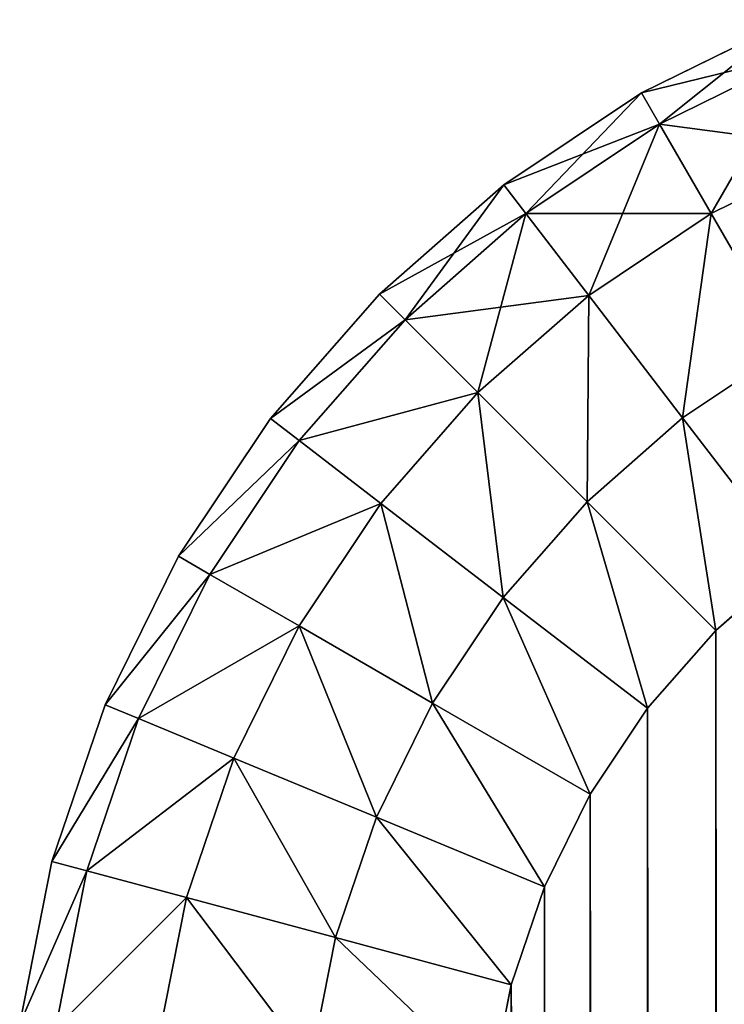
# Model space of a CAD drawing. Extents: x -153 to 12692, y -1266 to 8207.
# Drawn here: x 3510 to 3532, y 7959 to 7990 of the extents above; entities that cross this region are included whole.
import ezdxf

# ---------------------------------------------------------------- set-up
doc = ezdxf.new("R2010")
doc.units = 0
doc.header["$LTSCALE"] = 25.4
doc.layers.get('0').update_dxf_attribs({"color": 13, "linetype": 'CONTINUOUS'})

# ---------------------------------------------------------------- blocks, each defined once
blk = doc.blocks.new('GROUP_86')
at = {"color": 0}
for p, q in [((24.693, 2396.955, 25), (20, 2394.641, 25)), ((20, 2394.641, 15), (24.693, 2396.955, 15)), ((20, 2394.641, 15), (24.693, 2396.955, 15)), ((24.693, 2396.955, 25), (20, 2394.641, 25)), ((20, 2394.641, 25), (15.65, 2391.734, 25)), ((15.65, 2391.734, 15), (20, 2394.641, 15)), ((15.65, 2391.734, 15), (20, 2394.641, 15)), ((20, 2394.641, 25), (15.65, 2391.734, 25)), ((20, 2394.641, 15), (20.572, 2393.65, 9.26)), ((20, 2394.641, 15), (20.572, 2393.65, 9.26)), ((20, 2394.641, 25), (20.572, 2393.65, 30.74)), ((20, 2394.641, 25), (20.572, 2393.65, 30.74)), ((20.572, 2393.65, 9.26), (22.201, 2390.828, 4.393)), ((20.572, 2393.65, 9.26), (22.201, 2390.828, 4.393)), ((20.572, 2393.65, 30.74), (22.201, 2390.828, 35.607)), ((20.572, 2393.65, 30.74), (22.201, 2390.828, 35.607)), ((15.65, 2391.734, 25), (11.716, 2388.284, 25)), ((11.716, 2388.284, 15), (15.65, 2391.734, 15)), ((11.716, 2388.284, 15), (15.65, 2391.734, 15)), ((15.65, 2391.734, 25), (11.716, 2388.284, 25)), ((15.65, 2391.734, 15), (16.346, 2390.826, 9.26)), ((15.65, 2391.734, 15), (16.346, 2390.826, 9.26)), ((15.65, 2391.734, 25), (16.346, 2390.826, 30.74)), ((15.65, 2391.734, 25), (16.346, 2390.826, 30.74)), ((16.346, 2390.826, 9.26), (18.33, 2388.241, 4.393)), ((16.346, 2390.826, 9.26), (18.33, 2388.241, 4.393)), ((16.346, 2390.826, 30.74), (18.33, 2388.241, 35.607)), ((16.346, 2390.826, 30.74), (18.33, 2388.241, 35.607)), ((22.201, 2390.828, 4.393), (24.64, 2386.605, 1.142)), ((22.201, 2390.828, 4.393), (24.64, 2386.605, 1.142)), ((22.201, 2390.828, 35.607), (24.64, 2386.605, 38.858)), ((22.201, 2390.828, 35.607), (24.64, 2386.605, 38.858)), ((8.266, 2384.35, 15), (11.716, 2388.284, 15)), ((11.716, 2388.284, 25), (8.266, 2384.35, 25)), ((8.266, 2384.35, 15), (11.716, 2388.284, 15)), ((11.716, 2388.284, 25), (8.266, 2384.35, 25)), ((11.716, 2388.284, 15), (12.525, 2387.475, 9.26)), ((11.716, 2388.284, 15), (12.525, 2387.475, 9.26)), ((11.716, 2388.284, 25), (12.525, 2387.475, 30.74)), ((11.716, 2388.284, 25), (12.525, 2387.475, 30.74)), ((18.33, 2388.241, 4.393), (21.299, 2384.372, 1.142)), ((18.33, 2388.241, 4.393), (21.299, 2384.372, 1.142)), ((18.33, 2388.241, 35.607), (21.299, 2384.372, 38.858)), ((18.33, 2388.241, 35.607), (21.299, 2384.372, 38.858)), ((12.525, 2387.475, 9.26), (14.829, 2385.171, 4.393)), ((12.525, 2387.475, 9.26), (14.829, 2385.171, 4.393)), ((12.525, 2387.475, 30.74), (14.829, 2385.171, 35.607)), ((12.525, 2387.475, 30.74), (14.829, 2385.171, 35.607)), ((14.829, 2385.171, 4.393), (18.277, 2381.723, 1.142)), ((14.829, 2385.171, 4.393), (18.277, 2381.723, 1.142)), ((14.829, 2385.171, 35.607), (18.277, 2381.723, 38.858)), ((14.829, 2385.171, 35.607), (18.277, 2381.723, 38.858)), ((5.359, 2380, 15), (8.266, 2384.35, 15)), ((8.266, 2384.35, 25), (5.359, 2380, 25)), ((5.359, 2380, 15), (8.266, 2384.35, 15)), ((8.266, 2384.35, 25), (5.359, 2380, 25)), ((8.266, 2384.35, 15), (9.174, 2383.654, 9.26)), ((8.266, 2384.35, 15), (9.174, 2383.654, 9.26)), ((8.266, 2384.35, 25), (9.174, 2383.654, 30.74)), ((8.266, 2384.35, 25), (9.174, 2383.654, 30.74)), ((21.299, 2384.372, 1.142), (24.801, 2379.808)), ((21.299, 2384.372, 1.142), (24.801, 2379.808)), ((21.299, 2384.372, 38.858), (24.801, 2379.808, 40)), ((21.299, 2384.372, 38.858), (24.801, 2379.808, 40)), ((9.174, 2383.654, 9.26), (11.759, 2381.67, 4.393)), ((9.174, 2383.654, 9.26), (11.759, 2381.67, 4.393)), ((9.174, 2383.654, 30.74), (11.759, 2381.67, 35.607)), ((9.174, 2383.654, 30.74), (11.759, 2381.67, 35.607)), ((11.759, 2381.67, 4.393), (15.628, 2378.701, 1.142)), ((11.759, 2381.67, 4.393), (15.628, 2378.701, 1.142)), ((11.759, 2381.67, 35.607), (15.628, 2378.701, 38.858)), ((11.759, 2381.67, 35.607), (15.628, 2378.701, 38.858)), ((18.277, 2381.723, 1.142), (22.345, 2377.655)), ((18.277, 2381.723, 1.142), (22.345, 2377.655)), ((18.277, 2381.723, 38.858), (22.345, 2377.655, 40)), ((18.277, 2381.723, 38.858), (22.345, 2377.655, 40)), ((3.045, 2375.307, 15), (5.359, 2380, 15)), ((5.359, 2380, 25), (3.045, 2375.307, 25)), ((3.045, 2375.307, 15), (5.359, 2380, 15)), ((5.359, 2380, 25), (3.045, 2375.307, 25)), ((5.359, 2380, 15), (6.35, 2379.428, 9.26)), ((5.359, 2380, 15), (6.35, 2379.428, 9.26)), ((5.359, 2380, 25), (6.35, 2379.428, 30.74)), ((5.359, 2380, 25), (6.35, 2379.428, 30.74)), ((24.801, 2379.808), (22.345, 2377.655)), ((22.345, 2377.655, 40), (24.801, 2379.808, 40)), ((24.801, 2379.808), (22.345, 2377.655)), ((22.345, 2377.655, 40), (24.801, 2379.808, 40)), ((6.35, 2379.428, 9.26), (9.172, 2377.799, 4.393)), ((6.35, 2379.428, 9.26), (9.172, 2377.799, 4.393)), ((6.35, 2379.428, 30.74), (9.172, 2377.799, 35.607)), ((6.35, 2379.428, 30.74), (9.172, 2377.799, 35.607)), ((15.628, 2378.701, 1.142), (20.192, 2375.199)), ((15.628, 2378.701, 1.142), (20.192, 2375.199)), ((15.628, 2378.701, 38.858), (20.192, 2375.199, 40)), ((15.628, 2378.701, 38.858), (20.192, 2375.199, 40)), ((9.172, 2377.799, 4.393), (13.395, 2375.36, 1.142)), ((9.172, 2377.799, 4.393), (13.395, 2375.36, 1.142)), ((9.172, 2377.799, 35.607), (13.395, 2375.36, 38.858)), ((9.172, 2377.799, 35.607), (13.395, 2375.36, 38.858)), ((22.345, 2377.655), (20.192, 2375.199)), ((20.192, 2375.199, 40), (22.345, 2377.655, 40)), ((22.345, 2377.655), (20.192, 2375.199)), ((20.192, 2375.199, 40), (22.345, 2377.655, 40)), ((1.363, 2370.353, 15), (3.045, 2375.307, 15)), ((3.045, 2375.307, 25), (1.363, 2370.353, 25)), ((1.363, 2370.353, 15), (3.045, 2375.307, 15)), ((3.045, 2375.307, 25), (1.363, 2370.353, 25)), ((3.045, 2375.307, 15), (4.102, 2374.869, 9.26)), ((3.045, 2375.307, 15), (4.102, 2374.869, 9.26)), ((3.045, 2375.307, 25), (4.102, 2374.869, 30.74)), ((3.045, 2375.307, 25), (4.102, 2374.869, 30.74)), ((13.395, 2375.36, 1.142), (18.377, 2372.484)), ((13.395, 2375.36, 1.142), (18.377, 2372.484)), ((13.395, 2375.36, 38.858), (18.377, 2372.484, 40)), ((13.395, 2375.36, 38.858), (18.377, 2372.484, 40)), ((20.192, 2375.199), (18.377, 2372.484)), ((18.377, 2372.484, 40), (20.192, 2375.199, 40)), ((20.192, 2375.199), (18.377, 2372.484)), ((18.377, 2372.484, 40), (20.192, 2375.199, 40)), ((4.102, 2374.869, 9.26), (7.112, 2373.622, 4.393)), ((4.102, 2374.869, 9.26), (7.112, 2373.622, 4.393)), ((4.102, 2374.869, 30.74), (7.112, 2373.622, 35.607)), ((4.102, 2374.869, 30.74), (7.112, 2373.622, 35.607)), ((7.112, 2373.622, 4.393), (11.618, 2371.756, 1.142)), ((7.112, 2373.622, 4.393), (11.618, 2371.756, 1.142)), ((7.112, 2373.622, 35.607), (11.618, 2371.756, 38.858)), ((7.112, 2373.622, 35.607), (11.618, 2371.756, 38.858)), ((18.377, 2372.484), (16.933, 2369.555)), ((16.933, 2369.555, 40), (18.377, 2372.484, 40)), ((18.377, 2372.484), (16.933, 2369.555)), ((16.933, 2369.555, 40), (18.377, 2372.484, 40)), ((11.618, 2371.756, 1.142), (16.933, 2369.555)), ((11.618, 2371.756, 1.142), (16.933, 2369.555)), ((11.618, 2371.756, 38.858), (16.933, 2369.555, 40)), ((11.618, 2371.756, 38.858), (16.933, 2369.555, 40)), ((0.342, 2365.221, 15), (1.363, 2370.353, 15)), ((1.363, 2370.353, 25), (0.342, 2365.221, 25)), ((0.342, 2365.221, 15), (1.363, 2370.353, 15)), ((1.363, 2370.353, 25), (0.342, 2365.221, 25)), ((1.363, 2370.353, 15), (2.468, 2370.057, 9.26)), ((1.363, 2370.353, 15), (2.468, 2370.057, 9.26)), ((1.363, 2370.353, 25), (2.468, 2370.057, 30.74)), ((1.363, 2370.353, 25), (2.468, 2370.057, 30.74)), ((2.468, 2370.057, 9.26), (5.616, 2369.213, 4.393)), ((2.468, 2370.057, 9.26), (5.616, 2369.213, 4.393)), ((2.468, 2370.057, 30.74), (5.616, 2369.213, 35.607)), ((2.468, 2370.057, 30.74), (5.616, 2369.213, 35.607)), ((16.933, 2369.555), (15.883, 2366.462)), ((15.883, 2366.462, 40), (16.933, 2369.555, 40)), ((16.933, 2369.555), (15.883, 2366.462)), ((15.883, 2366.462, 40), (16.933, 2369.555, 40)), ((5.616, 2369.213, 4.393), (10.326, 2367.951, 1.142)), ((5.616, 2369.213, 4.393), (10.326, 2367.951, 1.142)), ((5.616, 2369.213, 35.607), (10.326, 2367.951, 38.858)), ((5.616, 2369.213, 35.607), (10.326, 2367.951, 38.858)), ((10.326, 2367.951, 1.142), (15.883, 2366.462)), ((10.326, 2367.951, 1.142), (15.883, 2366.462)), ((10.326, 2367.951, 38.858), (15.883, 2366.462, 40)), ((10.326, 2367.951, 38.858), (15.883, 2366.462, 40)), ((15.883, 2366.462), (15.246, 2363.259)), ((15.246, 2363.259, 40), (15.883, 2366.462, 40)), ((15.883, 2366.462), (15.246, 2363.259)), ((15.246, 2363.259, 40), (15.883, 2366.462, 40))]:
    blk.add_line(p, q, dxfattribs=at)
at = {"color": 94}
for p, q in [((20, 2394.641, 15), (20, 2394.641, 25)), ((20, 2394.641, 15), (20, 2394.641, 25)), ((15.65, 2391.734, 15), (15.65, 2391.734, 25)), ((15.65, 2391.734, 15), (15.65, 2391.734, 25)), ((11.716, 2388.284, 15), (11.716, 2388.284, 25)), ((11.716, 2388.284, 15), (11.716, 2388.284, 25)), ((8.266, 2384.35, 15), (8.266, 2384.35, 25)), ((8.266, 2384.35, 15), (8.266, 2384.35, 25)), ((5.359, 2380, 15), (5.359, 2380, 25)), ((5.359, 2380, 15), (5.359, 2380, 25)), ((3.045, 2375.307, 15), (3.045, 2375.307, 25)), ((3.045, 2375.307, 15), (3.045, 2375.307, 25)), ((1.363, 2370.353, 15), (1.363, 2370.353, 25)), ((1.363, 2370.353, 15), (1.363, 2370.353, 25))]:
    blk.add_line(p, q, dxfattribs=at)
mesh = blk.add_polyface(dxfattribs=at)
corners = [(20, 2394.641, 25), (24.693, 2396.955, 15), (20, 2394.641, 15), (24.693, 2396.955, 25)]
mesh.append_faces([[corners[k] for k in face] for face in [(0, 1, 2), (1, 0, 3)]], dxfattribs={"vtx0": -1, "color": 94})
mesh = blk.add_polyface(dxfattribs=at)
corners = [(20, 2394.641, 15), (25.131, 2395.898, 9.26), (20.572, 2393.65, 9.26), (24.693, 2396.955, 15)]
mesh.append_faces([[corners[k] for k in face] for face in [(0, 1, 2), (1, 0, 3)]], dxfattribs={"vtx0": -1, "color": 94})
mesh = blk.add_polyface(dxfattribs=at)
corners = [(20.572, 2393.65, 30.74), (24.693, 2396.955, 25), (20, 2394.641, 25), (25.131, 2395.898, 30.74)]
mesh.append_faces([[corners[k] for k in face] for face in [(0, 1, 2), (1, 0, 3)]], dxfattribs={"vtx0": -1, "color": 94})
mesh = blk.add_polyface(dxfattribs=at)
corners = [(20.572, 2393.65, 9.26), (26.378, 2392.888, 4.393), (22.201, 2390.828, 4.393), (25.131, 2395.898, 9.26)]
mesh.append_faces([[corners[k] for k in face] for face in [(0, 1, 2), (1, 0, 3)]], dxfattribs={"vtx0": -1, "color": 94})
mesh = blk.add_polyface(dxfattribs=at)
corners = [(22.201, 2390.828, 35.607), (25.131, 2395.898, 30.74), (20.572, 2393.65, 30.74), (26.378, 2392.888, 35.607)]
mesh.append_faces([[corners[k] for k in face] for face in [(0, 1, 2), (1, 0, 3)]], dxfattribs={"vtx0": -1, "color": 94})
mesh = blk.add_polyface(dxfattribs=at)
corners = [(15.65, 2391.734, 25), (20, 2394.641, 15), (15.65, 2391.734, 15), (20, 2394.641, 25)]
mesh.append_faces([[corners[k] for k in face] for face in [(0, 1, 2), (1, 0, 3)]], dxfattribs={"vtx0": -1, "color": 94})
mesh = blk.add_polyface(dxfattribs=at)
corners = [(15.65, 2391.734, 15), (20.572, 2393.65, 9.26), (16.346, 2390.826, 9.26), (20, 2394.641, 15)]
mesh.append_faces([[corners[k] for k in face] for face in [(0, 1, 2), (1, 0, 3)]], dxfattribs={"vtx0": -1, "color": 94})
mesh = blk.add_polyface(dxfattribs=at)
corners = [(16.346, 2390.826, 30.74), (20, 2394.641, 25), (15.65, 2391.734, 25), (20.572, 2393.65, 30.74)]
mesh.append_faces([[corners[k] for k in face] for face in [(0, 1, 2), (1, 0, 3)]], dxfattribs={"vtx0": -1, "color": 94})
mesh = blk.add_polyface(dxfattribs=at)
corners = [(16.346, 2390.826, 9.26), (22.201, 2390.828, 4.393), (18.33, 2388.241, 4.393), (20.572, 2393.65, 9.26)]
mesh.append_faces([[corners[k] for k in face] for face in [(0, 1, 2), (1, 0, 3)]], dxfattribs={"vtx0": -1, "color": 94})
mesh = blk.add_polyface(dxfattribs=at)
corners = [(18.33, 2388.241, 35.607), (20.572, 2393.65, 30.74), (16.346, 2390.826, 30.74), (22.201, 2390.828, 35.607)]
mesh.append_faces([[corners[k] for k in face] for face in [(0, 1, 2), (1, 0, 3)]], dxfattribs={"vtx0": -1, "color": 94})
mesh = blk.add_polyface(dxfattribs=at)
corners = [(26.378, 2392.888, 4.393), (24.64, 2386.605, 1.142), (22.201, 2390.828, 4.393), (28.244, 2388.382, 1.142)]
mesh.append_faces([[corners[k] for k in face] for face in [(0, 1, 2), (1, 0, 3)]], dxfattribs={"vtx0": -1, "color": 94})
mesh = blk.add_polyface(dxfattribs=at)
corners = [(24.64, 2386.605, 38.858), (26.378, 2392.888, 35.607), (22.201, 2390.828, 35.607), (28.244, 2388.382, 38.858)]
mesh.append_faces([[corners[k] for k in face] for face in [(0, 1, 2), (1, 0, 3)]], dxfattribs={"vtx0": -1, "color": 94})
mesh = blk.add_polyface(dxfattribs=at)
corners = [(11.716, 2388.284, 25), (15.65, 2391.734, 15), (11.716, 2388.284, 15), (15.65, 2391.734, 25)]
mesh.append_faces([[corners[k] for k in face] for face in [(0, 1, 2), (1, 0, 3)]], dxfattribs={"vtx0": -1, "color": 94})
mesh = blk.add_polyface(dxfattribs=at)
corners = [(11.716, 2388.284, 15), (16.346, 2390.826, 9.26), (12.525, 2387.475, 9.26), (15.65, 2391.734, 15)]
mesh.append_faces([[corners[k] for k in face] for face in [(0, 1, 2), (1, 0, 3)]], dxfattribs={"vtx0": -1, "color": 94})
mesh = blk.add_polyface(dxfattribs=at)
corners = [(12.525, 2387.475, 30.74), (15.65, 2391.734, 25), (11.716, 2388.284, 25), (16.346, 2390.826, 30.74)]
mesh.append_faces([[corners[k] for k in face] for face in [(0, 1, 2), (1, 0, 3)]], dxfattribs={"vtx0": -1, "color": 94})
mesh = blk.add_polyface(dxfattribs=at)
corners = [(12.525, 2387.475, 9.26), (18.33, 2388.241, 4.393), (14.829, 2385.171, 4.393), (16.346, 2390.826, 9.26)]
mesh.append_faces([[corners[k] for k in face] for face in [(0, 1, 2), (1, 0, 3)]], dxfattribs={"vtx0": -1, "color": 94})
mesh = blk.add_polyface(dxfattribs=at)
corners = [(14.829, 2385.171, 35.607), (16.346, 2390.826, 30.74), (12.525, 2387.475, 30.74), (18.33, 2388.241, 35.607)]
mesh.append_faces([[corners[k] for k in face] for face in [(0, 1, 2), (1, 0, 3)]], dxfattribs={"vtx0": -1, "color": 94})
mesh = blk.add_polyface(dxfattribs=at)
corners = [(22.201, 2390.828, 4.393), (21.299, 2384.372, 1.142), (18.33, 2388.241, 4.393), (24.64, 2386.605, 1.142)]
mesh.append_faces([[corners[k] for k in face] for face in [(0, 1, 2), (1, 0, 3)]], dxfattribs={"vtx0": -1, "color": 94})
mesh = blk.add_polyface(dxfattribs=at)
corners = [(21.299, 2384.372, 38.858), (22.201, 2390.828, 35.607), (18.33, 2388.241, 35.607), (24.64, 2386.605, 38.858)]
mesh.append_faces([[corners[k] for k in face] for face in [(0, 1, 2), (1, 0, 3)]], dxfattribs={"vtx0": -1, "color": 94})
mesh = blk.add_polyface(dxfattribs=at)
corners = [(8.266, 2384.35, 15), (12.525, 2387.475, 9.26), (9.174, 2383.654, 9.26), (11.716, 2388.284, 15)]
mesh.append_faces([[corners[k] for k in face] for face in [(0, 1, 2), (1, 0, 3)]], dxfattribs={"vtx0": -1, "color": 94})
mesh = blk.add_polyface(dxfattribs=at)
corners = [(11.716, 2388.284, 25), (8.266, 2384.35, 15), (8.266, 2384.35, 25), (11.716, 2388.284, 15)]
mesh.append_faces([[corners[k] for k in face] for face in [(0, 1, 2), (1, 0, 3)]], dxfattribs={"vtx0": -1, "color": 94})
mesh = blk.add_polyface(dxfattribs=at)
corners = [(12.525, 2387.475, 30.74), (8.266, 2384.35, 25), (9.174, 2383.654, 30.74), (11.716, 2388.284, 25)]
mesh.append_faces([[corners[k] for k in face] for face in [(0, 1, 2), (1, 0, 3)]], dxfattribs={"vtx0": -1, "color": 94})
mesh = blk.add_polyface(dxfattribs=at)
corners = [(18.33, 2388.241, 4.393), (18.277, 2381.723, 1.142), (14.829, 2385.171, 4.393), (21.299, 2384.372, 1.142)]
mesh.append_faces([[corners[k] for k in face] for face in [(0, 1, 2), (1, 0, 3)]], dxfattribs={"vtx0": -1, "color": 94})
mesh = blk.add_polyface(dxfattribs=at)
corners = [(18.277, 2381.723, 38.858), (18.33, 2388.241, 35.607), (14.829, 2385.171, 35.607), (21.299, 2384.372, 38.858)]
mesh.append_faces([[corners[k] for k in face] for face in [(0, 1, 2), (1, 0, 3)]], dxfattribs={"vtx0": -1, "color": 94})
mesh = blk.add_polyface(dxfattribs=at)
corners = [(9.174, 2383.654, 9.26), (14.829, 2385.171, 4.393), (11.759, 2381.67, 4.393), (12.525, 2387.475, 9.26)]
mesh.append_faces([[corners[k] for k in face] for face in [(0, 1, 2), (1, 0, 3)]], dxfattribs={"vtx0": -1, "color": 94})
mesh = blk.add_polyface(dxfattribs=at)
corners = [(14.829, 2385.171, 35.607), (9.174, 2383.654, 30.74), (11.759, 2381.67, 35.607), (12.525, 2387.475, 30.74)]
mesh.append_faces([[corners[k] for k in face] for face in [(0, 1, 2), (1, 0, 3)]], dxfattribs={"vtx0": -1, "color": 94})
mesh = blk.add_polyface(dxfattribs=at)
corners = [(24.64, 2386.605, 1.142), (24.801, 2379.808), (21.299, 2384.372, 1.142), (27.516, 2381.623)]
mesh.append_faces([[corners[k] for k in face] for face in [(0, 1, 2), (1, 0, 3)]], dxfattribs={"vtx0": -1, "color": 94})
mesh = blk.add_polyface(dxfattribs=at)
corners = [(24.801, 2379.808, 40), (24.64, 2386.605, 38.858), (21.299, 2384.372, 38.858), (27.516, 2381.623, 40)]
mesh.append_faces([[corners[k] for k in face] for face in [(0, 1, 2), (1, 0, 3)]], dxfattribs={"vtx0": -1, "color": 94})
mesh = blk.add_polyface(dxfattribs=at)
corners = [(14.829, 2385.171, 4.393), (15.628, 2378.701, 1.142), (11.759, 2381.67, 4.393), (18.277, 2381.723, 1.142)]
mesh.append_faces([[corners[k] for k in face] for face in [(0, 1, 2), (1, 0, 3)]], dxfattribs={"vtx0": -1, "color": 94})
mesh = blk.add_polyface(dxfattribs=at)
corners = [(15.628, 2378.701, 38.858), (14.829, 2385.171, 35.607), (11.759, 2381.67, 35.607), (18.277, 2381.723, 38.858)]
mesh.append_faces([[corners[k] for k in face] for face in [(0, 1, 2), (1, 0, 3)]], dxfattribs={"vtx0": -1, "color": 94})
mesh = blk.add_polyface(dxfattribs=at)
corners = [(15.246, 36.741, 40), (15, 2359.509, 40), (15, 40.491, 40), (15.246, 2363.259, 40), (15.883, 33.538, 40), (15.883, 2366.462, 40), (16.933, 30.445, 40), (16.933, 2369.555, 40), (18.377, 27.516, 40), (18.377, 2372.484, 40), (20.192, 24.801, 40), (20.192, 2375.199, 40), (22.345, 22.345, 40), (22.345, 2377.655, 40), (24.801, 20.192, 40), (24.801, 2379.808, 40), (27.516, 18.377, 40), (27.516, 2381.623, 40), (30.445, 16.933, 40), (30.445, 2383.067, 40), (33.538, 15.883, 40), (33.538, 2384.117, 40), (36.741, 15.246, 40), (36.741, 2384.754, 40), (40.491, 15, 40), (40.491, 2385, 40), (279.509, 15, 40), (279.509, 2385, 40), (283.259, 15.246, 40), (283.259, 2384.754, 40), (286.462, 15.883, 40), (286.462, 2384.117, 40), (289.555, 16.933, 40), (289.555, 2383.067, 40), (292.484, 18.377, 40), (292.484, 2381.623, 40), (295.199, 20.192, 40), (295.199, 2379.808, 40), (297.655, 22.345, 40), (297.655, 2377.655, 40), (299.808, 24.801, 40), (299.808, 2375.199, 40), (301.623, 27.516, 40), (301.623, 2372.484, 40), (303.067, 30.445, 40), (303.067, 2369.555, 40), (304.117, 33.538, 40), (304.117, 2366.462, 40), (304.754, 36.741, 40), (304.754, 2363.259, 40), (305, 40.491, 40), (305, 2359.509, 40)]
mesh.append_faces([[corners[k] for k in face] for face in [(0, 1, 2), (49, 50, 51)]], dxfattribs={"vtx0": -1, "color": 94})
mesh.append_faces([[corners[k] for k in face] for face in [(1, 0, 3), (3, 4, 5), (5, 6, 7), (7, 8, 9), (9, 10, 11), (11, 12, 13), (13, 14, 15), (15, 16, 17), (17, 18, 19), (19, 20, 21), (21, 22, 23), (23, 24, 25), (25, 26, 27), (27, 28, 29), (29, 30, 31), (31, 32, 33), (33, 34, 35), (35, 36, 37), (37, 38, 39), (39, 40, 41), (41, 42, 43), (43, 44, 45), (45, 46, 47), (47, 48, 49)]], dxfattribs={"vtx0": -1, "vtx1": -1, "color": 94})
mesh.append_faces([[corners[k] for k in face] for face in [(3, 0, 4), (5, 4, 6), (7, 6, 8), (9, 8, 10), (11, 10, 12), (13, 12, 14), (15, 14, 16), (17, 16, 18), (19, 18, 20), (21, 20, 22), (23, 22, 24), (25, 24, 26), (27, 26, 28), (29, 28, 30), (31, 30, 32), (33, 32, 34), (35, 34, 36), (37, 36, 38), (39, 38, 40), (41, 40, 42), (43, 42, 44), (45, 44, 46), (47, 46, 48), (49, 48, 50)]], dxfattribs={"vtx0": -1, "vtx2": -1, "color": 94})
mesh = blk.add_polyface(dxfattribs=at)
corners = [(15, 2359.509), (15.246, 36.741), (15, 40.491), (15.246, 2363.259), (15.883, 33.538), (15.883, 2366.462), (16.933, 30.445), (16.933, 2369.555), (18.377, 27.516), (18.377, 2372.484), (20.192, 24.801), (20.192, 2375.199), (22.345, 22.345), (22.345, 2377.655), (24.801, 20.192), (24.801, 2379.808), (27.516, 18.377), (27.516, 2381.623), (30.445, 16.933), (30.445, 2383.067), (33.538, 15.883), (33.538, 2384.117), (36.741, 15.246), (36.741, 2384.754), (40.491, 15), (40.491, 2385), (279.509, 15), (279.509, 2385), (283.259, 15.246), (283.259, 2384.754), (286.462, 15.883), (286.462, 2384.117), (289.555, 16.933), (289.555, 2383.067), (292.484, 18.377), (292.484, 2381.623), (295.199, 20.192), (295.199, 2379.808), (297.655, 22.345), (297.655, 2377.655), (299.808, 24.801), (299.808, 2375.199), (301.623, 27.516), (301.623, 2372.484), (303.067, 30.445), (303.067, 2369.555), (304.117, 33.538), (304.117, 2366.462), (304.754, 36.741), (304.754, 2363.259), (305, 40.491), (305, 2359.509)]
mesh.append_faces([[corners[k] for k in face] for face in [(0, 1, 2), (50, 49, 51)]], dxfattribs={"vtx0": -1, "color": 94})
mesh.append_faces([[corners[k] for k in face] for face in [(1, 3, 4), (4, 5, 6), (6, 7, 8), (8, 9, 10), (10, 11, 12), (12, 13, 14), (14, 15, 16), (16, 17, 18), (18, 19, 20), (20, 21, 22), (22, 23, 24), (24, 25, 26), (26, 27, 28), (28, 29, 30), (30, 31, 32), (32, 33, 34), (34, 35, 36), (36, 37, 38), (38, 39, 40), (40, 41, 42), (42, 43, 44), (44, 45, 46), (46, 47, 48), (48, 49, 50)]], dxfattribs={"vtx0": -1, "vtx1": -1, "color": 94})
mesh.append_faces([[corners[k] for k in face] for face in [(1, 0, 3), (4, 3, 5), (6, 5, 7), (8, 7, 9), (10, 9, 11), (12, 11, 13), (14, 13, 15), (16, 15, 17), (18, 17, 19), (20, 19, 21), (22, 21, 23), (24, 23, 25), (26, 25, 27), (28, 27, 29), (30, 29, 31), (32, 31, 33), (34, 33, 35), (36, 35, 37), (38, 37, 39), (40, 39, 41), (42, 41, 43), (44, 43, 45), (46, 45, 47), (48, 47, 49)]], dxfattribs={"vtx0": -1, "vtx2": -1, "color": 94})
mesh = blk.add_polyface(dxfattribs=at)
corners = [(5.359, 2380, 15), (9.174, 2383.654, 9.26), (6.35, 2379.428, 9.26), (8.266, 2384.35, 15)]
mesh.append_faces([[corners[k] for k in face] for face in [(0, 1, 2), (1, 0, 3)]], dxfattribs={"vtx0": -1, "color": 94})
mesh = blk.add_polyface(dxfattribs=at)
corners = [(8.266, 2384.35, 25), (5.359, 2380, 15), (5.359, 2380, 25), (8.266, 2384.35, 15)]
mesh.append_faces([[corners[k] for k in face] for face in [(0, 1, 2), (1, 0, 3)]], dxfattribs={"vtx0": -1, "color": 94})
mesh = blk.add_polyface(dxfattribs=at)
corners = [(9.174, 2383.654, 30.74), (5.359, 2380, 25), (6.35, 2379.428, 30.74), (8.266, 2384.35, 25)]
mesh.append_faces([[corners[k] for k in face] for face in [(0, 1, 2), (1, 0, 3)]], dxfattribs={"vtx0": -1, "color": 94})
mesh = blk.add_polyface(dxfattribs=at)
corners = [(21.299, 2384.372, 1.142), (22.345, 2377.655), (18.277, 2381.723, 1.142), (24.801, 2379.808)]
mesh.append_faces([[corners[k] for k in face] for face in [(0, 1, 2), (1, 0, 3)]], dxfattribs={"vtx0": -1, "color": 94})
mesh = blk.add_polyface(dxfattribs=at)
corners = [(22.345, 2377.655, 40), (21.299, 2384.372, 38.858), (18.277, 2381.723, 38.858), (24.801, 2379.808, 40)]
mesh.append_faces([[corners[k] for k in face] for face in [(0, 1, 2), (1, 0, 3)]], dxfattribs={"vtx0": -1, "color": 94})
mesh = blk.add_polyface(dxfattribs=at)
corners = [(6.35, 2379.428, 9.26), (11.759, 2381.67, 4.393), (9.172, 2377.799, 4.393), (9.174, 2383.654, 9.26)]
mesh.append_faces([[corners[k] for k in face] for face in [(0, 1, 2), (1, 0, 3)]], dxfattribs={"vtx0": -1, "color": 94})
mesh = blk.add_polyface(dxfattribs=at)
corners = [(11.759, 2381.67, 35.607), (6.35, 2379.428, 30.74), (9.172, 2377.799, 35.607), (9.174, 2383.654, 30.74)]
mesh.append_faces([[corners[k] for k in face] for face in [(0, 1, 2), (1, 0, 3)]], dxfattribs={"vtx0": -1, "color": 94})
mesh = blk.add_polyface(dxfattribs=at)
corners = [(11.759, 2381.67, 4.393), (13.395, 2375.36, 1.142), (9.172, 2377.799, 4.393), (15.628, 2378.701, 1.142)]
mesh.append_faces([[corners[k] for k in face] for face in [(0, 1, 2), (1, 0, 3)]], dxfattribs={"vtx0": -1, "color": 94})
mesh = blk.add_polyface(dxfattribs=at)
corners = [(13.395, 2375.36, 38.858), (11.759, 2381.67, 35.607), (9.172, 2377.799, 35.607), (15.628, 2378.701, 38.858)]
mesh.append_faces([[corners[k] for k in face] for face in [(0, 1, 2), (1, 0, 3)]], dxfattribs={"vtx0": -1, "color": 94})
mesh = blk.add_polyface(dxfattribs=at)
corners = [(18.277, 2381.723, 1.142), (20.192, 2375.199), (15.628, 2378.701, 1.142), (22.345, 2377.655)]
mesh.append_faces([[corners[k] for k in face] for face in [(0, 1, 2), (1, 0, 3)]], dxfattribs={"vtx0": -1, "color": 94})
mesh = blk.add_polyface(dxfattribs=at)
corners = [(20.192, 2375.199, 40), (18.277, 2381.723, 38.858), (15.628, 2378.701, 38.858), (22.345, 2377.655, 40)]
mesh.append_faces([[corners[k] for k in face] for face in [(0, 1, 2), (1, 0, 3)]], dxfattribs={"vtx0": -1, "color": 94})
mesh = blk.add_polyface(dxfattribs=at)
corners = [(3.045, 2375.307, 15), (6.35, 2379.428, 9.26), (4.102, 2374.869, 9.26), (5.359, 2380, 15)]
mesh.append_faces([[corners[k] for k in face] for face in [(0, 1, 2), (1, 0, 3)]], dxfattribs={"vtx0": -1, "color": 94})
mesh = blk.add_polyface(dxfattribs=at)
corners = [(5.359, 2380, 25), (3.045, 2375.307, 15), (3.045, 2375.307, 25), (5.359, 2380, 15)]
mesh.append_faces([[corners[k] for k in face] for face in [(0, 1, 2), (1, 0, 3)]], dxfattribs={"vtx0": -1, "color": 94})
mesh = blk.add_polyface(dxfattribs=at)
corners = [(6.35, 2379.428, 30.74), (3.045, 2375.307, 25), (4.102, 2374.869, 30.74), (5.359, 2380, 25)]
mesh.append_faces([[corners[k] for k in face] for face in [(0, 1, 2), (1, 0, 3)]], dxfattribs={"vtx0": -1, "color": 94})
mesh = blk.add_polyface(dxfattribs=at)
corners = [(4.102, 2374.869, 9.26), (9.172, 2377.799, 4.393), (7.112, 2373.622, 4.393), (6.35, 2379.428, 9.26)]
mesh.append_faces([[corners[k] for k in face] for face in [(0, 1, 2), (1, 0, 3)]], dxfattribs={"vtx0": -1, "color": 94})
mesh = blk.add_polyface(dxfattribs=at)
corners = [(9.172, 2377.799, 35.607), (4.102, 2374.869, 30.74), (7.112, 2373.622, 35.607), (6.35, 2379.428, 30.74)]
mesh.append_faces([[corners[k] for k in face] for face in [(0, 1, 2), (1, 0, 3)]], dxfattribs={"vtx0": -1, "color": 94})
mesh = blk.add_polyface(dxfattribs=at)
corners = [(15.628, 2378.701, 1.142), (18.377, 2372.484), (13.395, 2375.36, 1.142), (20.192, 2375.199)]
mesh.append_faces([[corners[k] for k in face] for face in [(0, 1, 2), (1, 0, 3)]], dxfattribs={"vtx0": -1, "color": 94})
mesh = blk.add_polyface(dxfattribs=at)
corners = [(18.377, 2372.484, 40), (15.628, 2378.701, 38.858), (13.395, 2375.36, 38.858), (20.192, 2375.199, 40)]
mesh.append_faces([[corners[k] for k in face] for face in [(0, 1, 2), (1, 0, 3)]], dxfattribs={"vtx0": -1, "color": 94})
mesh = blk.add_polyface(dxfattribs=at)
corners = [(9.172, 2377.799, 4.393), (11.618, 2371.756, 1.142), (7.112, 2373.622, 4.393), (13.395, 2375.36, 1.142)]
mesh.append_faces([[corners[k] for k in face] for face in [(0, 1, 2), (1, 0, 3)]], dxfattribs={"vtx0": -1, "color": 94})
mesh = blk.add_polyface(dxfattribs=at)
corners = [(11.618, 2371.756, 38.858), (9.172, 2377.799, 35.607), (7.112, 2373.622, 35.607), (13.395, 2375.36, 38.858)]
mesh.append_faces([[corners[k] for k in face] for face in [(0, 1, 2), (1, 0, 3)]], dxfattribs={"vtx0": -1, "color": 94})
mesh = blk.add_polyface(dxfattribs=at)
corners = [(1.363, 2370.353, 15), (4.102, 2374.869, 9.26), (2.468, 2370.057, 9.26), (3.045, 2375.307, 15)]
mesh.append_faces([[corners[k] for k in face] for face in [(0, 1, 2), (1, 0, 3)]], dxfattribs={"vtx0": -1, "color": 94})
mesh = blk.add_polyface(dxfattribs=at)
corners = [(3.045, 2375.307, 25), (1.363, 2370.353, 15), (1.363, 2370.353, 25), (3.045, 2375.307, 15)]
mesh.append_faces([[corners[k] for k in face] for face in [(0, 1, 2), (1, 0, 3)]], dxfattribs={"vtx0": -1, "color": 94})
mesh = blk.add_polyface(dxfattribs=at)
corners = [(4.102, 2374.869, 30.74), (1.363, 2370.353, 25), (2.468, 2370.057, 30.74), (3.045, 2375.307, 25)]
mesh.append_faces([[corners[k] for k in face] for face in [(0, 1, 2), (1, 0, 3)]], dxfattribs={"vtx0": -1, "color": 94})
mesh = blk.add_polyface(dxfattribs=at)
corners = [(13.395, 2375.36, 1.142), (16.933, 2369.555), (11.618, 2371.756, 1.142), (18.377, 2372.484)]
mesh.append_faces([[corners[k] for k in face] for face in [(0, 1, 2), (1, 0, 3)]], dxfattribs={"vtx0": -1, "color": 94})
mesh = blk.add_polyface(dxfattribs=at)
corners = [(16.933, 2369.555, 40), (13.395, 2375.36, 38.858), (11.618, 2371.756, 38.858), (18.377, 2372.484, 40)]
mesh.append_faces([[corners[k] for k in face] for face in [(0, 1, 2), (1, 0, 3)]], dxfattribs={"vtx0": -1, "color": 94})
mesh = blk.add_polyface(dxfattribs=at)
corners = [(2.468, 2370.057, 9.26), (7.112, 2373.622, 4.393), (5.616, 2369.213, 4.393), (4.102, 2374.869, 9.26)]
mesh.append_faces([[corners[k] for k in face] for face in [(0, 1, 2), (1, 0, 3)]], dxfattribs={"vtx0": -1, "color": 94})
mesh = blk.add_polyface(dxfattribs=at)
corners = [(7.112, 2373.622, 35.607), (2.468, 2370.057, 30.74), (5.616, 2369.213, 35.607), (4.102, 2374.869, 30.74)]
mesh.append_faces([[corners[k] for k in face] for face in [(0, 1, 2), (1, 0, 3)]], dxfattribs={"vtx0": -1, "color": 94})
mesh = blk.add_polyface(dxfattribs=at)
corners = [(7.112, 2373.622, 4.393), (10.326, 2367.951, 1.142), (5.616, 2369.213, 4.393), (11.618, 2371.756, 1.142)]
mesh.append_faces([[corners[k] for k in face] for face in [(0, 1, 2), (1, 0, 3)]], dxfattribs={"vtx0": -1, "color": 94})
mesh = blk.add_polyface(dxfattribs=at)
corners = [(10.326, 2367.951, 38.858), (7.112, 2373.622, 35.607), (5.616, 2369.213, 35.607), (11.618, 2371.756, 38.858)]
mesh.append_faces([[corners[k] for k in face] for face in [(0, 1, 2), (1, 0, 3)]], dxfattribs={"vtx0": -1, "color": 94})
mesh = blk.add_polyface(dxfattribs=at)
corners = [(11.618, 2371.756, 1.142), (15.883, 2366.462), (10.326, 2367.951, 1.142), (16.933, 2369.555)]
mesh.append_faces([[corners[k] for k in face] for face in [(0, 1, 2), (1, 0, 3)]], dxfattribs={"vtx0": -1, "color": 94})
mesh = blk.add_polyface(dxfattribs=at)
corners = [(15.883, 2366.462, 40), (11.618, 2371.756, 38.858), (10.326, 2367.951, 38.858), (16.933, 2369.555, 40)]
mesh.append_faces([[corners[k] for k in face] for face in [(0, 1, 2), (1, 0, 3)]], dxfattribs={"vtx0": -1, "color": 94})
mesh = blk.add_polyface(dxfattribs=at)
corners = [(0.342, 2365.221, 15), (2.468, 2370.057, 9.26), (1.477, 2365.072, 9.26), (1.363, 2370.353, 15)]
mesh.append_faces([[corners[k] for k in face] for face in [(0, 1, 2), (1, 0, 3)]], dxfattribs={"vtx0": -1, "color": 94})
mesh = blk.add_polyface(dxfattribs=at)
corners = [(1.363, 2370.353, 25), (0.342, 2365.221, 15), (0.342, 2365.221, 25), (1.363, 2370.353, 15)]
mesh.append_faces([[corners[k] for k in face] for face in [(0, 1, 2), (1, 0, 3)]], dxfattribs={"vtx0": -1, "color": 94})
mesh = blk.add_polyface(dxfattribs=at)
corners = [(2.468, 2370.057, 30.74), (0.342, 2365.221, 25), (1.477, 2365.072, 30.74), (1.363, 2370.353, 25)]
mesh.append_faces([[corners[k] for k in face] for face in [(0, 1, 2), (1, 0, 3)]], dxfattribs={"vtx0": -1, "color": 94})
mesh = blk.add_polyface(dxfattribs=at)
corners = [(1.477, 2365.072, 9.26), (5.616, 2369.213, 4.393), (4.707, 2364.646, 4.393), (2.468, 2370.057, 9.26)]
mesh.append_faces([[corners[k] for k in face] for face in [(0, 1, 2), (1, 0, 3)]], dxfattribs={"vtx0": -1, "color": 94})
mesh = blk.add_polyface(dxfattribs=at)
corners = [(5.616, 2369.213, 35.607), (1.477, 2365.072, 30.74), (4.707, 2364.646, 35.607), (2.468, 2370.057, 30.74)]
mesh.append_faces([[corners[k] for k in face] for face in [(0, 1, 2), (1, 0, 3)]], dxfattribs={"vtx0": -1, "color": 94})
mesh = blk.add_polyface(dxfattribs=at)
corners = [(5.616, 2369.213, 4.393), (9.542, 2364.01, 1.142), (4.707, 2364.646, 4.393), (10.326, 2367.951, 1.142)]
mesh.append_faces([[corners[k] for k in face] for face in [(0, 1, 2), (1, 0, 3)]], dxfattribs={"vtx0": -1, "color": 94})
mesh = blk.add_polyface(dxfattribs=at)
corners = [(9.542, 2364.01, 38.858), (5.616, 2369.213, 35.607), (4.707, 2364.646, 35.607), (10.326, 2367.951, 38.858)]
mesh.append_faces([[corners[k] for k in face] for face in [(0, 1, 2), (1, 0, 3)]], dxfattribs={"vtx0": -1, "color": 94})
mesh = blk.add_polyface(dxfattribs=at)
corners = [(10.326, 2367.951, 1.142), (15.246, 2363.259), (9.542, 2364.01, 1.142), (15.883, 2366.462)]
mesh.append_faces([[corners[k] for k in face] for face in [(0, 1, 2), (1, 0, 3)]], dxfattribs={"vtx0": -1, "color": 94})
mesh = blk.add_polyface(dxfattribs=at)
corners = [(15.246, 2363.259, 40), (10.326, 2367.951, 38.858), (9.542, 2364.01, 38.858), (15.883, 2366.462, 40)]
mesh.append_faces([[corners[k] for k in face] for face in [(0, 1, 2), (1, 0, 3)]], dxfattribs={"vtx0": -1, "color": 94})
blk = doc.blocks.new('GROUP_1')
at = {"color": 94}
blk.add_blockref('GROUP_86', (0, 0.55, 450), dxfattribs=at)

msp = doc.modelspace()

# ---------------------------------------------------------------- block references
at = {"color": 0}
msp.add_blockref('GROUP_1', (3509.465, 5592.909), dxfattribs=at)

doc.saveas('drawing.dxf')
